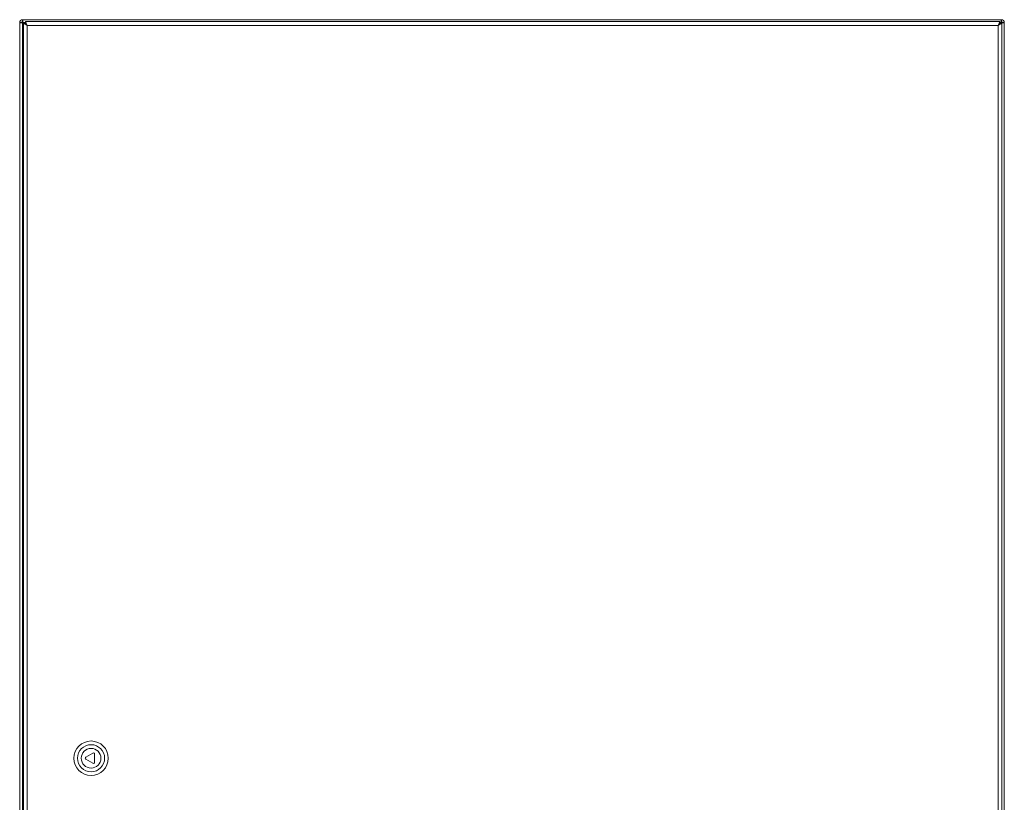
# Model space of a CAD drawing. Units: millimetres. Extents: x 391 to 1890, y 93 to 2275.
# Drawn here: x 391 to 1191, y 1159 to 1794 of the extents above; entities that cross this region are included whole.
import ezdxf

# ---------------------------------------------------------------- set-up
doc = ezdxf.new("R2010")
doc.units = ezdxf.units.MM

msp = doc.modelspace()

# ---------------------------------------------------------------- linework, layer by layer
at = {"color": 7, "linetype": 'Continuous', "lineweight": 18}
for p, q in [((393.67, 1794.33), (393.67, 1792.93)), ((393.67, 1794.33), (1188.87, 1794.33)), ((393.67, 1792.93), (393.67, 1792)), ((397.37, 1789.73), (395.96, 1792.83)), ((395.96, 1792.83), (1187.59, 1792.83)), ((395.96, 1792.83), (395.96, 1791.43)), ((1186.17, 1789.73), (1187.59, 1792.83)), ((1187.59, 1792.83), (1187.59, 1791.43)), ((1188.87, 1792.93), (1188.87, 1794.33)), ((1188.87, 1792), (1188.87, 1792.93)), ((391.27, 596.73), (391.27, 1791.93)), ((392.67, 1791.93), (391.27, 1791.93)), ((393.6, 1791.93), (392.67, 1791.93)), ((393.67, 1791.86), (393.67, 596.8)), ((394.38, 1791.15), (393.67, 1791.86)), ((393.74, 1791.93), (394.53, 1791.15)), ((395.96, 1791.93), (393.74, 1791.93)), ((394.27, 1791.15), (397.37, 1789.73)), ((394.27, 1791.15), (394.27, 597.52)), ((394.27, 1791.15), (395.67, 1791.15)), ((395.67, 1791.15), (397.37, 1789.73)), ((397.37, 1789.73), (395.96, 1791.43)), ((397.37, 1789.73), (397.37, 598.93)), ((397.37, 1789.73), (1186.17, 1789.73)), ((1186.17, 1789.73), (1187.59, 1791.43)), ((1187.87, 1791.15), (1186.17, 1789.73)), ((1189.27, 1791.15), (1186.17, 1789.73)), ((1186.17, 1789.73), (1186.17, 598.93)), ((1188.8, 1791.93), (1187.59, 1791.93)), ((1189.27, 1791.15), (1187.87, 1791.15)), ((1188.02, 1791.15), (1188.8, 1791.93)), ((1188.87, 1791.86), (1188.16, 1791.15)), ((1188.87, 1791.15), (1188.87, 1791.86)), ((1189.87, 1791.93), (1188.94, 1791.93)), ((1189.27, 1791.15), (1189.27, 597.52)), ((1191.27, 1791.93), (1189.87, 1791.93)), ((1191.27, 1791.93), (1191.27, 596.73)), ((450.66, 1198.47), (445, 1195.2)), ((445, 1193.47), (450.66, 1190.2)), ((452.16, 1191.07), (452.16, 1197.6))]:
    msp.add_line(p, q, dxfattribs=at)
for radius in [14, 11, 8]:
    msp.add_circle((449.27, 1194.33), radius, dxfattribs=at)
for centre, radius, start, end in [((393.67, 1791.93), 2.4, 90, 180), ((393.67, 1791.93), 1, 90, 180), ((1188.87, 1791.93), 2.4, 0, 90), ((1188.87, 1791.93), 1, 0, 90), ((445.5, 1194.33), 1, 120, 240), ((451.16, 1197.6), 1, 0, 120), ((451.16, 1191.07), 1, 240, 0)]:
    msp.add_arc(centre, radius, start, end, dxfattribs=at)
for centre, major_axis, ratio, start_param, end_param in [((393.67, 1791.93), (0, 2.4), 0.029463, 4.712389, 6.283185), ((393.67, 1791.93), (0, 1), 0.070711, 4.712389, 6.283185), ((1188.87, 1791.93), (0, 2.4), 0.029463, 0, 1.570796), ((1188.87, 1791.93), (0, 1), 0.070711, 0, 1.570796), ((393.67, 1791.93), (2.4, 0), 0.029463, 3.141593, 4.712389), ((393.67, 1791.93), (1, 0), 0.070711, 3.141593, 4.712389), ((1188.87, 1791.93), (1, 0), 0.070711, 4.712389, 6.283185), ((1188.87, 1791.93), (2.4, 0), 0.029463, 4.712389, 6.283185)]:
    msp.add_ellipse(centre, major_axis=major_axis, ratio=ratio, start_param=start_param, end_param=end_param, dxfattribs=at)

doc.saveas('drawing.dxf')
